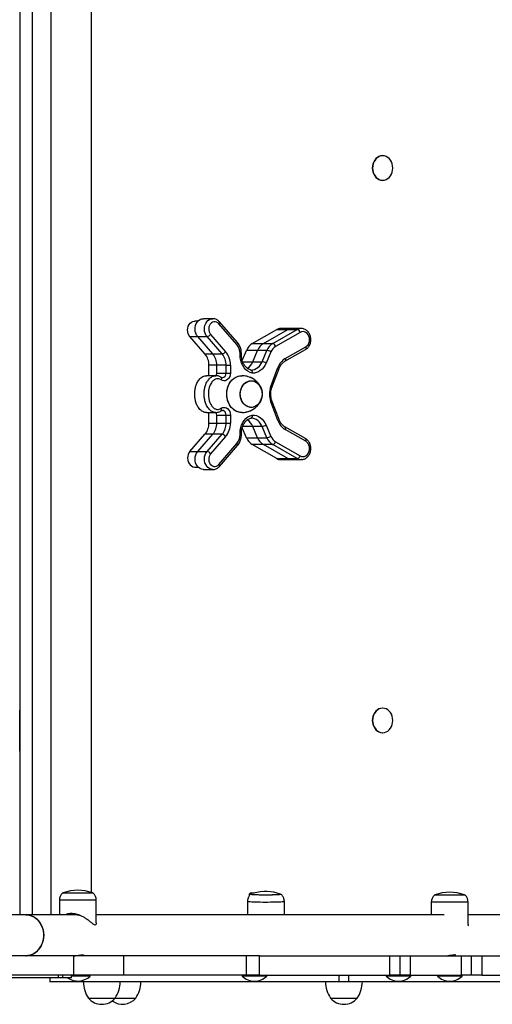
# Model space of a CAD drawing. Units: millimetres. Extents: x 62.13 to 69.47, y 82.25 to 89.51.
# Drawn here: x 66.14 to 66.6, y 83.95 to 84.91 of the extents above; entities that cross this region are included whole.
import ezdxf

# ---------------------------------------------------------------- set-up
doc = ezdxf.new("R2010")
doc.units = ezdxf.units.MM

msp = doc.modelspace()

# ---------------------------------------------------------------- linework, layer by layer
at = {"color": 7, "linetype": 'Continuous', "lineweight": 25}
for p, q in [((66.13879, 84.03912), (66.13879, 84.95912)), ((66.15082, 84.03912), (66.15082, 84.95912)), ((66.16871, 84.95912), (66.16871, 84.03912)), ((66.20871, 84.06087), (66.20871, 84.93862)), ((66.13848, 84.79912), (66.13848, 84.75912)), ((66.13848, 84.79912), (66.13879, 84.79912)), ((66.49287, 84.78112), (66.49255, 84.78112)), ((66.13879, 84.75912), (66.13848, 84.75912)), ((66.49255, 84.75712), (66.49287, 84.75712)), ((66.31259, 84.61948), (66.30956, 84.61948)), ((66.3271, 84.62185), (66.31794, 84.62185)), ((66.3505, 84.59659), (66.33284, 84.6169)), ((66.35104, 84.59856), (66.33339, 84.61887)), ((66.31936, 84.58737), (66.30463, 84.60431)), ((66.31223, 84.60431), (66.32139, 84.60431)), ((66.32696, 84.58737), (66.31223, 84.60431)), ((66.33612, 84.58737), (66.32139, 84.60431)), ((66.3248, 84.60649), (66.33953, 84.58956)), ((66.36546, 84.59751), (66.38945, 84.6112)), ((66.37634, 84.59751), (66.40033, 84.6112)), ((66.38551, 84.59751), (66.4095, 84.6112)), ((66.41226, 84.60849), (66.38827, 84.59479)), ((66.38945, 84.6112), (66.40033, 84.6112)), ((66.4041, 84.61223), (66.39322, 84.61223)), ((66.40033, 84.6112), (66.4095, 84.6112)), ((66.41327, 84.61223), (66.4041, 84.61223)), ((66.36546, 84.59751), (66.37634, 84.59751)), ((66.37634, 84.59751), (66.38551, 84.59751)), ((66.39767, 84.58284), (66.41771, 84.59428)), ((66.32696, 84.58737), (66.33612, 84.58737)), ((66.35359, 84.58629), (66.35359, 84.58786)), ((66.35487, 84.58629), (66.35487, 84.58786)), ((66.35563, 84.58109), (66.35975, 84.59082)), ((66.37064, 84.59082), (66.35975, 84.59082)), ((66.36593, 84.57973), (66.37064, 84.59082)), ((66.3798, 84.59082), (66.37064, 84.59082)), ((66.37509, 84.57973), (66.3798, 84.59082)), ((66.3837, 84.58944), (66.379, 84.57835)), ((66.39744, 84.58024), (66.41748, 84.59167)), ((66.32322, 84.56613), (66.32322, 84.57646)), ((66.33998, 84.57646), (66.33082, 84.57646)), ((66.33082, 84.56858), (66.33082, 84.57646)), ((66.33998, 84.57646), (66.34416, 84.57646)), ((66.33998, 84.56858), (66.33998, 84.57646)), ((66.34416, 84.57646), (66.34416, 84.56858)), ((66.36593, 84.57973), (66.37509, 84.57973)), ((66.32994, 84.56613), (66.32078, 84.56613)), ((66.33082, 84.56858), (66.33998, 84.56858)), ((66.33998, 84.56858), (66.34416, 84.56858)), ((66.38358, 84.55567), (66.39053, 84.57407)), ((66.38466, 84.55461), (66.39162, 84.57301)), ((66.39053, 84.52219), (66.38358, 84.5406)), ((66.39162, 84.52325), (66.38466, 84.54166)), ((66.32078, 84.53013), (66.32994, 84.53013)), ((66.32322, 84.51981), (66.32322, 84.53013)), ((66.33082, 84.52768), (66.33998, 84.52768)), ((66.33082, 84.51981), (66.33082, 84.52768)), ((66.33998, 84.52768), (66.34416, 84.52768)), ((66.33998, 84.51981), (66.33998, 84.52768)), ((66.34416, 84.52768), (66.34416, 84.51981)), ((66.33082, 84.51981), (66.33998, 84.51981)), ((66.33998, 84.51981), (66.34416, 84.51981)), ((66.379, 84.51791), (66.3837, 84.50683)), ((66.30463, 84.49196), (66.31936, 84.50889)), ((66.31223, 84.49196), (66.32696, 84.50889)), ((66.32139, 84.49196), (66.33612, 84.50889)), ((66.33612, 84.50889), (66.32696, 84.50889)), ((66.35359, 84.50841), (66.35359, 84.50998)), ((66.35487, 84.50841), (66.35487, 84.50998)), ((66.35975, 84.50545), (66.35561, 84.5152)), ((66.37064, 84.50545), (66.36593, 84.51653)), ((66.37509, 84.51653), (66.36593, 84.51653)), ((66.3798, 84.50545), (66.37509, 84.51653)), ((66.41748, 84.50459), (66.39744, 84.51603)), ((66.41771, 84.50199), (66.39767, 84.51342)), ((66.33953, 84.50671), (66.3248, 84.48977)), ((66.33284, 84.47937), (66.3505, 84.49967)), ((66.33339, 84.4774), (66.35104, 84.49771)), ((66.35975, 84.50545), (66.37064, 84.50545)), ((66.37634, 84.49876), (66.36546, 84.49876)), ((66.38945, 84.48506), (66.36546, 84.49876)), ((66.37064, 84.50545), (66.3798, 84.50545)), ((66.40033, 84.48506), (66.37634, 84.49876)), ((66.38551, 84.49876), (66.37634, 84.49876)), ((66.4095, 84.48506), (66.38551, 84.49876)), ((66.38827, 84.50147), (66.41226, 84.48778)), ((66.31223, 84.49196), (66.32139, 84.49196)), ((66.38945, 84.48506), (66.40033, 84.48506)), ((66.39322, 84.48404), (66.4041, 84.48404)), ((66.40033, 84.48506), (66.4095, 84.48506)), ((66.4041, 84.48404), (66.41327, 84.48404)), ((66.41352, 84.48404), (66.41327, 84.48404)), ((66.30956, 84.47679), (66.31259, 84.47679)), ((66.31794, 84.47442), (66.3271, 84.47442)), ((66.13848, 84.19912), (66.13848, 84.23912)), ((66.13879, 84.23912), (66.13848, 84.23912)), ((66.49287, 84.24112), (66.49255, 84.24112)), ((66.49255, 84.21712), (66.49287, 84.21712)), ((66.13879, 84.19912), (66.13848, 84.19912)), ((66.18988, 84.06033), (66.18024, 84.06033)), ((66.21024, 84.06033), (66.18988, 84.06033)), ((66.36342, 84.06012), (66.36259, 84.05929)), ((66.36259, 84.05929), (66.36259, 84.05762)), ((66.3649, 84.05929), (66.36259, 84.05929)), ((66.36752, 84.06012), (66.36342, 84.06012)), ((66.39312, 84.05937), (66.39305, 84.0594)), ((66.55223, 84.05838), (66.5433, 84.05838)), ((66.5733, 84.05838), (66.55223, 84.05838)), ((66.17724, 84.05333), (66.17724, 84.03912)), ((66.21324, 84.03118), (66.21324, 84.05333)), ((66.36082, 84.05209), (66.36082, 84.03912)), ((66.39682, 84.03912), (66.39682, 84.05209)), ((66.5403, 84.05138), (66.5403, 84.03912)), ((66.5403, 84.05138), (66.5403, 84.03912)), ((66.5763, 84.02978), (66.5763, 84.05138)), ((66.5763, 84.02978), (66.5763, 84.05138)), ((66.1445, 84.03912), (66.07052, 84.03912)), ((66.1921, 84.03912), (66.1445, 84.03912)), ((66.19024, 84.03977), (66.19024, 84.03912)), ((66.55282, 84.03912), (66.21324, 84.03912)), ((66.6329, 84.03912), (66.5763, 84.03912)), ((66.19093, 83.99912), (66.02673, 83.99912)), ((66.19093, 83.99912), (66.19093, 83.98012)), ((66.24014, 83.99912), (66.19093, 83.99912)), ((66.20024, 83.99912), (66.20024, 84.00006)), ((66.24014, 83.98012), (66.24014, 83.99912)), ((66.35978, 83.99912), (66.24014, 83.99912)), ((66.35978, 83.98012), (66.35978, 83.99912)), ((66.37271, 83.99912), (66.35978, 83.99912)), ((66.37271, 83.98012), (66.37271, 83.99912)), ((66.37271, 83.99912), (66.48591, 83.99912)), ((66.48591, 83.99912), (66.49966, 83.99912)), ((66.49966, 83.98012), (66.49966, 83.99912)), ((66.49966, 83.99912), (66.50966, 83.99912)), ((66.50966, 83.99912), (66.50966, 83.98012)), ((66.50966, 83.99912), (66.51966, 83.99912)), ((66.51966, 83.99912), (66.51966, 83.98012)), ((66.51966, 83.99912), (66.56966, 83.99912)), ((66.5633, 83.99912), (66.5633, 83.99988)), ((66.5633, 83.99956), (66.56364, 83.99968)), ((66.56966, 83.98012), (66.56966, 83.99912)), ((66.56966, 83.99912), (66.57966, 83.99912)), ((66.57966, 83.98012), (66.57966, 83.99912)), ((66.57966, 83.99912), (66.58966, 83.99912)), ((66.58966, 83.99912), (66.58966, 83.98012)), ((66.58966, 83.99912), (66.91, 83.99912)), ((66.19093, 83.98012), (66.02673, 83.98012)), ((66.18893, 83.97762), (66.18893, 83.98012)), ((66.20724, 83.97972), (66.18893, 83.97972)), ((66.20724, 83.97916), (66.18893, 83.97916)), ((66.24014, 83.98012), (66.19093, 83.98012)), ((66.20724, 83.97972), (66.20684, 83.98012)), ((66.20724, 83.97916), (66.20724, 83.97972)), ((66.35978, 83.98012), (66.24014, 83.98012)), ((66.35599, 83.98012), (66.35559, 83.97972)), ((66.35559, 83.97972), (66.35559, 83.97916)), ((66.37959, 83.97972), (66.35559, 83.97972)), ((66.37959, 83.97916), (66.35559, 83.97916)), ((66.37271, 83.98012), (66.35978, 83.98012)), ((66.37271, 83.98012), (66.49966, 83.98012)), ((66.37959, 83.97972), (66.37919, 83.98012)), ((66.37959, 83.97916), (66.37959, 83.97972)), ((66.49659, 83.98012), (66.49619, 83.97972)), ((66.49619, 83.97972), (66.49619, 83.97916)), ((66.52019, 83.97972), (66.49619, 83.97972)), ((66.52019, 83.97916), (66.49619, 83.97916)), ((66.50966, 83.98012), (66.49966, 83.98012)), ((66.51966, 83.98012), (66.50966, 83.98012)), ((66.51966, 83.98012), (66.56966, 83.98012)), ((66.52019, 83.97972), (66.51979, 83.98012)), ((66.52019, 83.97916), (66.52019, 83.97972)), ((66.5467, 83.98012), (66.5463, 83.97972)), ((66.5463, 83.97972), (66.5463, 83.97916)), ((66.5703, 83.97972), (66.5463, 83.97972)), ((66.5703, 83.97916), (66.5463, 83.97916)), ((66.57966, 83.98012), (66.56966, 83.98012)), ((66.5703, 83.97972), (66.5699, 83.98012)), ((66.5703, 83.97916), (66.5703, 83.97972)), ((66.58966, 83.98012), (66.57966, 83.98012)), ((66.58966, 83.98012), (66.91, 83.98012)), ((66.17619, 83.97762), (66.10701, 83.97762)), ((66.16787, 83.97762), (66.16787, 83.97362)), ((66.45049, 83.97362), (66.16787, 83.97362)), ((66.18037, 83.97762), (66.17619, 83.97762)), ((66.18891, 83.97762), (66.18037, 83.97762)), ((66.18893, 83.97762), (66.18891, 83.97762)), ((66.45954, 83.97362), (66.45049, 83.97362)), ((66.66587, 83.97362), (66.45954, 83.97362)), ((66.20557, 83.95762), (66.22129, 83.95762)), ((66.20557, 83.95762), (66.21515, 83.95762)), ((66.20557, 83.95762), (66.21359, 83.95762)), ((66.20557, 83.95762), (66.21966, 83.95762)), ((66.21359, 83.95762), (66.23157, 83.95762)), ((66.21515, 83.95762), (66.23157, 83.95762)), ((66.21966, 83.95762), (66.23157, 83.95762)), ((66.22129, 83.95762), (66.23157, 83.95762)), ((66.23157, 83.95762), (66.2415, 83.95762)), ((66.23157, 83.95762), (66.23536, 83.95762)), ((66.23157, 83.95762), (66.2338, 83.95762)), ((66.23157, 83.95762), (66.23987, 83.95762)), ((66.2338, 83.95762), (66.25178, 83.95762)), ((66.23536, 83.95762), (66.25178, 83.95762)), ((66.23987, 83.95762), (66.25178, 83.95762)), ((66.2415, 83.95762), (66.25178, 83.95762)), ((66.44201, 83.95762), (66.45773, 83.95762)), ((66.44201, 83.95762), (66.45159, 83.95762)), ((66.44201, 83.95762), (66.45003, 83.95762)), ((66.44201, 83.95762), (66.45611, 83.95762)), ((66.45003, 83.95762), (66.46801, 83.95762)), ((66.45159, 83.95762), (66.46801, 83.95762)), ((66.45611, 83.95762), (66.46801, 83.95762)), ((66.45773, 83.95762), (66.46801, 83.95762))]:
    msp.add_line(p, q, dxfattribs=at)
at = {"color": 8, "linetype": 'Continuous', "lineweight": 25}
for p, q in [((66.30463, 84.60431), (66.31223, 84.60431)), ((66.31936, 84.58737), (66.32696, 84.58737)), ((66.35487, 84.58786), (66.35359, 84.58786)), ((66.35487, 84.58629), (66.35359, 84.58629)), ((66.33082, 84.57646), (66.32322, 84.57646)), ((66.35607, 84.57973), (66.36593, 84.57973)), ((66.32322, 84.51981), (66.33082, 84.51981)), ((66.32696, 84.50889), (66.31936, 84.50889)), ((66.35359, 84.50998), (66.35487, 84.50998)), ((66.35487, 84.50841), (66.35359, 84.50841)), ((66.36593, 84.51653), (66.35609, 84.51653)), ((66.30463, 84.49196), (66.31223, 84.49196)), ((66.1809, 84.06057), (66.19011, 84.06057)), ((66.19011, 84.06057), (66.20958, 84.06057)), ((66.54396, 84.05863), (66.5525, 84.05863)), ((66.5525, 84.05863), (66.57264, 84.05863)), ((66.1888, 84.05333), (66.17724, 84.05333)), ((66.21324, 84.05333), (66.1888, 84.05333)), ((66.55101, 84.05138), (66.5403, 84.05138)), ((66.5763, 84.05138), (66.55101, 84.05138)), ((66.17619, 83.97762), (66.17619, 83.98012)), ((66.18037, 83.98012), (66.18037, 83.97762)), ((66.18891, 83.97762), (66.18891, 83.98012)), ((66.45049, 83.97362), (66.45049, 83.98012)), ((66.45954, 83.98012), (66.45954, 83.97362))]:
    msp.add_line(p, q, dxfattribs=at)
at = {"color": 7, "linetype": 'Continuous', "lineweight": 25, "flags": 128}
for points in [[(66.49255, 84.78112), (66.49084, 84.78093), (66.48918, 84.78039), (66.48763, 84.77951), (66.48623, 84.77831), (66.48501, 84.77683), (66.48403, 84.77512), (66.48331, 84.77322), (66.48286, 84.7712), (66.48271, 84.76912), (66.48286, 84.76703), (66.48331, 84.76501), (66.48403, 84.76312), (66.48501, 84.7614), (66.48623, 84.75992), (66.48763, 84.75872), (66.48918, 84.75784), (66.49084, 84.7573), (66.49255, 84.75712)], [(66.49287, 84.75712), (66.49458, 84.7573), (66.49624, 84.75784), (66.49779, 84.75872), (66.49919, 84.75992), (66.50041, 84.7614), (66.50139, 84.76312), (66.50212, 84.76501), (66.50256, 84.76703), (66.50271, 84.76912), (66.50256, 84.7712), (66.50212, 84.77322), (66.50139, 84.77512), (66.50041, 84.77683), (66.49919, 84.77831), (66.49779, 84.77951), (66.49624, 84.78039), (66.49458, 84.78093), (66.49287, 84.78112), (66.49116, 84.78093), (66.48951, 84.78039), (66.48795, 84.77951), (66.48655, 84.77831), (66.48534, 84.77683), (66.48435, 84.77512), (66.48363, 84.77322), (66.48318, 84.7712), (66.48303, 84.76912), (66.48318, 84.76703), (66.48363, 84.76501), (66.48435, 84.76312), (66.48534, 84.7614), (66.48655, 84.75992), (66.48795, 84.75872), (66.48951, 84.75784), (66.49116, 84.7573), (66.49287, 84.75712)], [(66.30463, 84.60431), (66.30365, 84.6057), (66.30293, 84.60731), (66.30249, 84.60907), (66.30237, 84.61089), (66.30256, 84.61271), (66.30306, 84.61444), (66.30384, 84.61601), (66.30487, 84.61735), (66.3061, 84.61839), (66.30749, 84.6191), (66.30897, 84.61945), (66.30956, 84.61948)], [(66.31223, 84.60431), (66.31116, 84.60581), (66.31035, 84.60754), (66.30983, 84.60942), (66.30962, 84.6114), (66.30973, 84.61338), (66.31016, 84.6153), (66.31089, 84.61708), (66.31188, 84.61866), (66.31311, 84.61997), (66.31453, 84.62096), (66.31608, 84.62159), (66.31769, 84.62184), (66.31794, 84.62185)], [(66.33284, 84.6169), (66.33179, 84.61786), (66.33059, 84.61851), (66.3293, 84.61882), (66.32799, 84.61878), (66.32672, 84.61837), (66.32556, 84.61764), (66.32456, 84.6166), (66.32377, 84.61532), (66.32323, 84.61386), (66.32298, 84.61229), (66.32302, 84.61069), (66.32335, 84.60914), (66.32395, 84.60772), (66.3248, 84.60649)], [(66.41771, 84.59428), (66.41894, 84.5952), (66.41997, 84.59642), (66.42075, 84.5979), (66.42124, 84.59955), (66.42141, 84.6013), (66.42127, 84.60304), (66.42081, 84.60471), (66.42005, 84.6062), (66.41905, 84.60746), (66.41784, 84.60841), (66.41648, 84.60901), (66.41506, 84.60923), (66.41362, 84.60905), (66.41226, 84.60849)], [(66.36547, 84.56863), (66.3633, 84.56937), (66.36125, 84.5705), (66.35936, 84.572), (66.35769, 84.57384), (66.35626, 84.57596), (66.35511, 84.57833), (66.35427, 84.58087), (66.35376, 84.58355), (66.35359, 84.58629)], [(66.379, 84.57835), (66.37792, 84.5762), (66.37661, 84.57425), (66.37509, 84.57255), (66.37338, 84.57112), (66.37153, 84.56999), (66.36957, 84.56919), (66.36754, 84.56874), (66.36547, 84.56863)], [(66.34416, 84.56858), (66.344, 84.56687), (66.34351, 84.56524), (66.34274, 84.56379), (66.34172, 84.5626), (66.34049, 84.56172), (66.33914, 84.56121), (66.33773, 84.56109), (66.33633, 84.56137), (66.33502, 84.56203)], [(66.35573, 84.53014), (66.35428, 84.53018), (66.35224, 84.53053), (66.35027, 84.53122), (66.34838, 84.53224), (66.34664, 84.53357), (66.34506, 84.53518), (66.34368, 84.53705), (66.34253, 84.53913), (66.34163, 84.54139), (66.34099, 84.54378), (66.34064, 84.54625), (66.34057, 84.54876), (66.34078, 84.55126), (66.34128, 84.5537), (66.34205, 84.55602), (66.34308, 84.5582), (66.34435, 84.56018), (66.34583, 84.56192), (66.34749, 84.5634), (66.34931, 84.56458), (66.35125, 84.56544), (66.35326, 84.56596), (66.35531, 84.56613), (66.35531, 84.56613)], [(66.35573, 84.53014), (66.35377, 84.53023), (66.35174, 84.53067), (66.34978, 84.53144), (66.34793, 84.53254), (66.34623, 84.53395), (66.3447, 84.53563), (66.34337, 84.53755), (66.34228, 84.53968), (66.34145, 84.54198), (66.34088, 84.54439), (66.34059, 84.54688), (66.34059, 84.54939), (66.34088, 84.55188), (66.34145, 84.55429), (66.34228, 84.55658), (66.34337, 84.55871), (66.3447, 84.56064), (66.34623, 84.56232), (66.34793, 84.56372), (66.34978, 84.56482), (66.35174, 84.5656), (66.35377, 84.56603), (66.35572, 84.56613)], [(66.37513, 84.54813), (66.37499, 84.54599), (66.37455, 84.54391), (66.37385, 84.54195), (66.37289, 84.54015), (66.37169, 84.53857), (66.3703, 84.53725), (66.36876, 84.53623), (66.36709, 84.53553), (66.36536, 84.53518), (66.3636, 84.53518), (66.36186, 84.53553), (66.36019, 84.53623), (66.35865, 84.53725), (66.35726, 84.53857), (66.35607, 84.54015), (66.3551, 84.54195), (66.3544, 84.54391), (66.35396, 84.54599), (66.35382, 84.54813), (66.35396, 84.55027), (66.3544, 84.55235), (66.3551, 84.55432), (66.35607, 84.55612), (66.35726, 84.5577), (66.35865, 84.55902), (66.36019, 84.56004), (66.36186, 84.56074), (66.3636, 84.56109), (66.36536, 84.56109), (66.36709, 84.56074), (66.36876, 84.56004), (66.3703, 84.55902), (66.37169, 84.5577), (66.37289, 84.55612), (66.37385, 84.55432), (66.37455, 84.55235), (66.37499, 84.55027), (66.37513, 84.54813)], [(66.36582, 84.56103), (66.36754, 84.56058), (66.36918, 84.5598), (66.37069, 84.55869), (66.37203, 84.5573), (66.37316, 84.55566), (66.37406, 84.55381), (66.3747, 84.55181), (66.37505, 84.54971), (66.37512, 84.54756), (66.3749, 84.54543), (66.37439, 84.54338), (66.37362, 84.54145), (66.37259, 84.53971), (66.37134, 84.53819), (66.36991, 84.53695), (66.36832, 84.53601), (66.36664, 84.5354), (66.36489, 84.53514), (66.36313, 84.53524), (66.36141, 84.53568), (66.35977, 84.53647), (66.35826, 84.53757), (66.35692, 84.53896), (66.35579, 84.54061), (66.35489, 84.54245), (66.35425, 84.54446), (66.3539, 84.54656), (66.35383, 84.5487), (66.35405, 84.55083), (66.35456, 84.55289), (66.35533, 84.55482), (66.35636, 84.55656), (66.35761, 84.55808), (66.35904, 84.55932), (66.36063, 84.56026), (66.36232, 84.56086), (66.36406, 84.56112), (66.36582, 84.56103)], [(66.36448, 84.53513), (66.36272, 84.53531), (66.36102, 84.53584), (66.3594, 84.5367), (66.35793, 84.53787), (66.35663, 84.53933), (66.35555, 84.54102), (66.35472, 84.54291), (66.35414, 84.54494), (66.35385, 84.54706), (66.35385, 84.54921), (66.35414, 84.55132), (66.35472, 84.55335), (66.35555, 84.55524), (66.35663, 84.55694), (66.35793, 84.55839), (66.3594, 84.55957), (66.36102, 84.56043), (66.36272, 84.56096), (66.36448, 84.56113), (66.36623, 84.56096), (66.36794, 84.56043), (66.36955, 84.55957), (66.37102, 84.55839), (66.37232, 84.55694), (66.3734, 84.55524), (66.37423, 84.55335), (66.37481, 84.55132), (66.3751, 84.54921), (66.3751, 84.54706), (66.37481, 84.54494), (66.37423, 84.54291), (66.3734, 84.54102), (66.37232, 84.53933), (66.37102, 84.53787), (66.36955, 84.5367), (66.36794, 84.53584), (66.36623, 84.53531), (66.36448, 84.53513)], [(66.36448, 84.56113), (66.36623, 84.56096), (66.36794, 84.56043), (66.36955, 84.55957), (66.37102, 84.55839), (66.37232, 84.55694), (66.3734, 84.55524), (66.37423, 84.55335), (66.37481, 84.55132), (66.3751, 84.54921), (66.3751, 84.54706), (66.37481, 84.54494), (66.37423, 84.54291), (66.3734, 84.54102), (66.37232, 84.53933), (66.37102, 84.53787), (66.36955, 84.5367), (66.36794, 84.53584), (66.36623, 84.53531), (66.36448, 84.53513), (66.36272, 84.53531), (66.36102, 84.53584), (66.3594, 84.5367), (66.35793, 84.53787), (66.35663, 84.53933), (66.35555, 84.54102), (66.35472, 84.54291), (66.35414, 84.54494), (66.35385, 84.54706), (66.35385, 84.54921), (66.35414, 84.55132), (66.35472, 84.55335), (66.35555, 84.55524), (66.35663, 84.55694), (66.35793, 84.55839), (66.3594, 84.55957), (66.36102, 84.56043), (66.36272, 84.56096), (66.36448, 84.56113)], [(66.33502, 84.53424), (66.33633, 84.5349), (66.33773, 84.53517), (66.33914, 84.53505), (66.34049, 84.53454), (66.34172, 84.53367), (66.34274, 84.53247), (66.34351, 84.53102), (66.344, 84.5294), (66.34416, 84.52768)], [(66.35359, 84.50998), (66.35376, 84.51272), (66.35427, 84.51539), (66.35511, 84.51794), (66.35626, 84.5203), (66.35769, 84.52243), (66.35936, 84.52426), (66.36125, 84.52576), (66.3633, 84.52689), (66.36547, 84.52763)], [(66.36547, 84.52763), (66.36754, 84.52753), (66.36957, 84.52707), (66.37153, 84.52627), (66.37338, 84.52515), (66.37509, 84.52372), (66.37661, 84.52201), (66.37792, 84.52007), (66.379, 84.51791)], [(66.41226, 84.48778), (66.41362, 84.48722), (66.41506, 84.48704), (66.41648, 84.48726), (66.41784, 84.48785), (66.41905, 84.48881), (66.42005, 84.49006), (66.42081, 84.49156), (66.42127, 84.49322), (66.42141, 84.49497), (66.42124, 84.49671), (66.42075, 84.49836), (66.41997, 84.49984), (66.41894, 84.50107), (66.41771, 84.50199)], [(66.30463, 84.49196), (66.30365, 84.49056), (66.30293, 84.48896), (66.30249, 84.4872), (66.30237, 84.48537), (66.30256, 84.48355), (66.30306, 84.48182), (66.30384, 84.48025), (66.30487, 84.47892), (66.3061, 84.47787), (66.30749, 84.47716), (66.30897, 84.47682), (66.30956, 84.47679)], [(66.31794, 84.47442), (66.31769, 84.47442), (66.31608, 84.47468), (66.31453, 84.47531), (66.31311, 84.4763), (66.31188, 84.47761), (66.31089, 84.47918), (66.31016, 84.48096), (66.30973, 84.48288), (66.30962, 84.48487), (66.30983, 84.48684), (66.31035, 84.48873), (66.31116, 84.49045), (66.31223, 84.49196)], [(66.3248, 84.48977), (66.32395, 84.48855), (66.32335, 84.48713), (66.32302, 84.48558), (66.32298, 84.48398), (66.32323, 84.48241), (66.32377, 84.48095), (66.32456, 84.47966), (66.32556, 84.47863), (66.32672, 84.47789), (66.32799, 84.47749), (66.3293, 84.47744), (66.33059, 84.47775), (66.33179, 84.47841), (66.33284, 84.47937)], [(66.49255, 84.24112), (66.49084, 84.24094), (66.48918, 84.24039), (66.48763, 84.23951), (66.48623, 84.23831), (66.48501, 84.23683), (66.48403, 84.23512), (66.48331, 84.23322), (66.48286, 84.2312), (66.48271, 84.22912), (66.48286, 84.22703), (66.48331, 84.22501), (66.48403, 84.22312), (66.48501, 84.2214), (66.48623, 84.21992), (66.48763, 84.21873), (66.48918, 84.21784), (66.49084, 84.2173), (66.49255, 84.21712), (66.49255, 84.21712)], [(66.49287, 84.21712), (66.49458, 84.2173), (66.49624, 84.21784), (66.49779, 84.21873), (66.49919, 84.21992), (66.50041, 84.2214), (66.50139, 84.22312), (66.50212, 84.22501), (66.50256, 84.22703), (66.50271, 84.22912), (66.50256, 84.2312), (66.50212, 84.23322), (66.50139, 84.23512), (66.50041, 84.23683), (66.49919, 84.23831), (66.49779, 84.23951), (66.49624, 84.24039), (66.49458, 84.24094), (66.49287, 84.24112), (66.49116, 84.24094), (66.48951, 84.24039), (66.48795, 84.23951), (66.48655, 84.23831), (66.48534, 84.23683), (66.48435, 84.23512), (66.48363, 84.23322), (66.48318, 84.2312), (66.48303, 84.22912), (66.48318, 84.22703), (66.48363, 84.22501), (66.48435, 84.22312), (66.48534, 84.2214), (66.48655, 84.21992), (66.48795, 84.21873), (66.48951, 84.21784), (66.49116, 84.2173), (66.49287, 84.21712)], [(66.39314, 84.05928), (66.39342, 84.05923), (66.39377, 84.05913), (66.39377, 84.05903), (66.39342, 84.05893), (66.39273, 84.05883), (66.39171, 84.05874), (66.39039, 84.05865), (66.3888, 84.05858), (66.38697, 84.05852), (66.38495, 84.05847), (66.38279, 84.05843), (66.38054, 84.05842), (66.37824, 84.05841), (66.37596, 84.05842), (66.37375, 84.05845), (66.37165, 84.05849), (66.36972, 84.05855), (66.36801, 84.05862), (66.36655, 84.05869), (66.36538, 84.05878), (66.36452, 84.05888), (66.36399, 84.05898), (66.3639, 84.05901)], [(66.1445, 84.03912), (66.14624, 84.03902), (66.14853, 84.03857), (66.15075, 84.03778), (66.15286, 84.03666), (66.15482, 84.03522), (66.15659, 84.03349), (66.15815, 84.03151), (66.15947, 84.02931), (66.16052, 84.02693), (66.16128, 84.0244), (66.16174, 84.02178), (66.1619, 84.01912)], [(66.1445, 83.99912), (66.14508, 83.99913), (66.14739, 83.9994), (66.14965, 84.00002), (66.15182, 84.00098), (66.15386, 84.00226), (66.15573, 84.00384), (66.1574, 84.0057), (66.15884, 84.0078), (66.16003, 84.0101), (66.16094, 84.01256), (66.16155, 84.01513), (66.16186, 84.01778), (66.16186, 84.02045), (66.16155, 84.0231), (66.16094, 84.02568), (66.16003, 84.02814), (66.15884, 84.03044), (66.1574, 84.03253), (66.15573, 84.03439), (66.15386, 84.03598), (66.15182, 84.03726), (66.14965, 84.03822), (66.14739, 84.03884), (66.14508, 84.03911), (66.1445, 84.03912)], [(66.1619, 84.01912), (66.16174, 84.01645), (66.16128, 84.01383), (66.16052, 84.01131), (66.15947, 84.00893), (66.15815, 84.00672), (66.15659, 84.00474), (66.15482, 84.00302), (66.15286, 84.00158), (66.15075, 84.00045), (66.14853, 83.99966), (66.14624, 83.99922), (66.1445, 83.99912)]]:
    msp.add_lwpolyline(points, dxfattribs=at)
at = {"color": 8, "linetype": 'Continuous', "lineweight": 25, "flags": 128}
for points in [[(66.32139, 84.60431), (66.32032, 84.60581), (66.31951, 84.60754), (66.31899, 84.60942), (66.31878, 84.6114), (66.3189, 84.61338), (66.31932, 84.6153), (66.32005, 84.61708), (66.32105, 84.61866), (66.32228, 84.61997), (66.32369, 84.62096), (66.32524, 84.62159), (66.32686, 84.62184), (66.32714, 84.62185)], [(66.33339, 84.61887), (66.33348, 84.61871), (66.33353, 84.61844), (66.33349, 84.61811), (66.33336, 84.61773), (66.33314, 84.61732), (66.33284, 84.6169)], [(66.35104, 84.59856), (66.35114, 84.59841), (66.35119, 84.59814), (66.35114, 84.5978), (66.35101, 84.59743), (66.35079, 84.59702), (66.3505, 84.59659)], [(66.41771, 84.59428), (66.41788, 84.59375), (66.41798, 84.59324), (66.418, 84.59277), (66.41794, 84.59236), (66.41781, 84.59202), (66.41761, 84.59177), (66.41748, 84.59167)], [(66.39767, 84.58284), (66.39785, 84.58231), (66.39794, 84.5818), (66.39796, 84.58133), (66.39791, 84.58092), (66.39778, 84.58058), (66.39758, 84.58033), (66.39745, 84.58024)], [(66.39053, 84.57407), (66.39093, 84.57383), (66.39125, 84.57359), (66.39148, 84.57337), (66.3916, 84.57318), (66.39162, 84.57303), (66.39162, 84.57301)], [(66.33496, 84.56453), (66.33506, 84.56445), (66.33525, 84.56421), (66.33536, 84.56388), (66.3354, 84.56349), (66.33535, 84.56303), (66.33522, 84.56254), (66.33502, 84.56203)], [(66.38358, 84.55567), (66.38398, 84.55542), (66.3843, 84.55518), (66.38453, 84.55497), (66.38465, 84.55478), (66.38467, 84.55462), (66.38466, 84.55461)], [(66.38358, 84.5406), (66.38398, 84.54085), (66.3843, 84.54108), (66.38453, 84.5413), (66.38465, 84.54149), (66.38467, 84.54164), (66.38466, 84.54166)], [(66.33498, 84.53175), (66.33506, 84.53181), (66.33525, 84.53206), (66.33536, 84.53238), (66.3354, 84.53278), (66.33535, 84.53323), (66.33522, 84.53372), (66.33502, 84.53424)], [(66.33998, 84.52768), (66.33986, 84.52884), (66.33949, 84.52992), (66.33892, 84.53085), (66.33816, 84.53156), (66.33728, 84.53202), (66.33634, 84.53218), (66.3363, 84.53218)], [(66.39053, 84.52219), (66.39093, 84.52244), (66.39125, 84.52267), (66.39148, 84.52289), (66.3916, 84.52308), (66.39162, 84.52324), (66.39162, 84.52325)], [(66.39767, 84.51342), (66.39785, 84.51395), (66.39794, 84.51446), (66.39796, 84.51493), (66.39791, 84.51535), (66.39778, 84.51568), (66.39758, 84.51593), (66.39745, 84.51603)], [(66.35104, 84.49771), (66.35114, 84.49786), (66.35119, 84.49813), (66.35114, 84.49846), (66.35101, 84.49884), (66.35079, 84.49925), (66.3505, 84.49967)], [(66.41771, 84.50199), (66.41788, 84.50252), (66.41798, 84.50303), (66.418, 84.5035), (66.41794, 84.50391), (66.41781, 84.50425), (66.41761, 84.5045), (66.41748, 84.50459)], [(66.32706, 84.47442), (66.32686, 84.47442), (66.32524, 84.47468), (66.32369, 84.47531), (66.32228, 84.4763), (66.32105, 84.47761), (66.32005, 84.47918), (66.31932, 84.48096), (66.3189, 84.48288), (66.31878, 84.48487), (66.31899, 84.48684), (66.31951, 84.48873), (66.32032, 84.49045), (66.32139, 84.49196)], [(66.33339, 84.4774), (66.33348, 84.47755), (66.33353, 84.47782), (66.33349, 84.47815), (66.33336, 84.47853), (66.33314, 84.47894), (66.33284, 84.47937)], [(66.36466, 84.05922), (66.36518, 84.05913), (66.36564, 84.05907)], [(66.39199, 84.05907), (66.39246, 84.05913), (66.39298, 84.05922), (66.39316, 84.05932), (66.39312, 84.05937)], [(66.39682, 84.05209), (66.39677, 84.05203), (66.39642, 84.05192), (66.39573, 84.05181), (66.39471, 84.05171), (66.39338, 84.05161), (66.39177, 84.05153), (66.3899, 84.05145), (66.38782, 84.05139), (66.38556, 84.05134), (66.38317, 84.05131), (66.3807, 84.05129), (66.37819, 84.05129), (66.37569, 84.0513), (66.37326, 84.05132), (66.37093, 84.05137), (66.36875, 84.05142), (66.36677, 84.05149), (66.36503, 84.05157), (66.36355, 84.05166), (66.36237, 84.05176), (66.36151, 84.05186), (66.36099, 84.05197), (66.36082, 84.05209), (66.36082, 84.05209)]]:
    msp.add_lwpolyline(points, dxfattribs=at)
at = {"color": 7, "linetype": 'Continuous', "lineweight": 25}
for centre, radius, start, end in [((66.32043, 84.60957), 0.00534, 280.42304, 324.89744), ((66.39325, 84.60468), 0.00754, 90.18314, 120.17541), ((66.40413, 84.60468), 0.00754, 90.18314, 120.17541), ((66.40852, 84.60745), 0.00388, 15.54139, 75.36373), ((66.34023, 84.58805), 0.01335, 359.19168, 39.77234), ((66.37256, 84.58567), 0.0138, 120.94988, 158.11084), ((66.38344, 84.58567), 0.0138, 120.94988, 158.11084), ((66.3926, 84.58567), 0.0138, 120.94988, 158.11084), ((66.39395, 84.58532), 0.01104, 120.94988, 158.11084), ((66.38453, 84.59375), 0.00388, 15.54139, 75.36373), ((66.30653, 84.57669), 0.01669, 359.19168, 39.77234), ((66.31413, 84.57669), 0.01669, 359.19168, 39.77234), ((66.33515, 84.59263), 0.00534, 280.42304, 324.89744), ((66.32329, 84.57669), 0.01669, 359.19168, 39.77234), ((66.32413, 84.57674), 0.02003, 359.19168, 39.77234), ((66.37888, 84.58202), 0.00885, 57.01188, 84.06258), ((66.35302, 84.58494), 0.01392, 303.21516, 338.01839), ((66.3531, 84.58487), 0.01382, 303.45819, 338.1605), ((66.36357, 84.58387), 0.01225, 272.17423, 340.27302), ((66.37418, 84.57093), 0.00885, 57.01188, 84.06258), ((66.40634, 84.56848), 0.01677, 121.11293, 160.53269), ((66.32565, 84.56854), 0.00517, 331.20228, 0.45744), ((66.40379, 84.54813), 0.02157, 159.56585, 200.43415), ((66.32565, 84.52772), 0.00517, 359.54821, 28.56434), ((66.30653, 84.51957), 0.01669, 320.22766, 0.80832), ((66.31413, 84.51957), 0.01669, 320.22766, 0.80832), ((66.32329, 84.51957), 0.01669, 320.22766, 0.80832), ((66.32413, 84.51952), 0.02003, 320.22766, 0.80832), ((66.35302, 84.51132), 0.01393, 21.98492, 56.68028), ((66.3531, 84.51139), 0.01382, 21.84182, 56.47753), ((66.36357, 84.5124), 0.01225, 19.72698, 87.82577), ((66.37418, 84.52534), 0.00885, 275.93742, 302.98812), ((66.40634, 84.52778), 0.01677, 199.46731, 238.88707), ((66.33515, 84.50364), 0.00534, 35.10256, 79.57696), ((66.34023, 84.50822), 0.01335, 320.22766, 0.80832), ((66.37256, 84.51059), 0.0138, 201.88916, 239.05012), ((66.38344, 84.51059), 0.0138, 201.88916, 239.05012), ((66.37888, 84.51425), 0.00885, 275.93742, 302.98812), ((66.3926, 84.51059), 0.0138, 201.88916, 239.05012), ((66.39395, 84.51094), 0.01104, 201.88916, 239.05012), ((66.38453, 84.50252), 0.00388, 284.63627, 344.45861), ((66.32043, 84.4867), 0.00534, 35.10256, 79.57696), ((66.39325, 84.49158), 0.00754, 239.82459, 269.81686), ((66.40413, 84.49158), 0.00754, 239.82459, 269.81686), ((66.40852, 84.48882), 0.00388, 284.63627, 344.45861), ((66.1869, 84.05333), 0.00967, 133.60282, 180), ((66.18124, 84.05963), 0.001, 109.82709, 135.87573), ((66.19524, 84.0208), 0.04228, 70.17291, 109.82709), ((66.20924, 84.05963), 0.001, 44.12427, 70.17291), ((66.20357, 84.05333), 0.00967, 0, 46.39718), ((66.37882, 84.26328), 0.20463, 266.30836, 273.68991), ((66.37882, 84.01959), 0.04228, 70.33092, 106.54381), ((66.54997, 84.05138), 0.00967, 133.60282, 180), ((66.5443, 84.05769), 0.001, 109.82709, 135.87573), ((66.5583, 84.01886), 0.04228, 70.17291, 109.82709), ((66.5723, 84.05769), 0.001, 44.12427, 70.17291), ((66.56664, 84.05138), 0.00967, 0, 46.39718), ((66.19524, 83.99162), 0.0173, 234.02607, 313.90873), ((66.36759, 83.99162), 0.0173, 226.09127, 270), ((66.36759, 83.99162), 0.0173, 270, 313.90873), ((66.50819, 83.99162), 0.0173, 226.09127, 270), ((66.50819, 83.99162), 0.0173, 270, 313.90873), ((66.5583, 83.99162), 0.0173, 226.09127, 270), ((66.5583, 83.99162), 0.0173, 270, 313.90873), ((66.23057, 83.97421), 0.03, 181.13057, 213.57748), ((66.20658, 83.97421), 0.03, 326.42252, 358.86943), ((66.22679, 83.97421), 0.03, 326.42252, 358.86943), ((66.46701, 83.97421), 0.03, 181.13057, 213.57748), ((66.44302, 83.97421), 0.03, 326.42252, 358.86943), ((66.21857, 83.9687), 0.01708, 220.44972, 319.55028), ((66.23878, 83.9687), 0.01708, 233.73894, 319.55028), ((66.45501, 83.9687), 0.01708, 220.44972, 319.55028)]:
    msp.add_arc(centre, radius, start, end, dxfattribs=at)
at = {"color": 8, "linetype": 'Continuous', "lineweight": 25}
for centre, radius, start, end in [((66.41329, 84.60468), 0.00755, 90.78191, 120.16975), ((66.33585, 84.56821), 0.00415, 275.59219, 5.09741), ((66.41329, 84.49158), 0.00754, 239.82459, 269.81686)]:
    msp.add_arc(centre, radius, start, end, dxfattribs=at)
at = {"color": 7, "linetype": 'Continuous', "lineweight": 25}
for points, knots in [([(66.33339, 84.61887), (66.33315, 84.61912), (66.33253, 84.61979), (66.33135, 84.62068), (66.32986, 84.6214), (66.32844, 84.6218), (66.32752, 84.62181), (66.32715, 84.62181)], [0, 0, 0, 0, 0.143283, 0.377929, 0.610548, 0.839369, 1, 1, 1, 1]), ([(66.41748, 84.59167), (66.41778, 84.59186), (66.41855, 84.59234), (66.41966, 84.59333), (66.42075, 84.59468), (66.42162, 84.59623), (66.42226, 84.59794), (66.42264, 84.59975), (66.42274, 84.60162), (66.42256, 84.60349), (66.42211, 84.60531), (66.42139, 84.60702), (66.42041, 84.60856), (66.41921, 84.60989), (66.41782, 84.61095), (66.4163, 84.61171), (66.41473, 84.61216), (66.41368, 84.6122), (66.41318, 84.61221)], [0, 0, 0, 0, 0.03963, 0.102125, 0.16511, 0.228833, 0.293159, 0.357926, 0.423008, 0.488334, 0.553864, 0.61954, 0.685237, 0.750727, 0.815697, 0.879847, 0.943027, 1, 1, 1, 1]), ([(66.35487, 84.58786), (66.35486, 84.58827), (66.35484, 84.58941), (66.35458, 84.59127), (66.35402, 84.59338), (66.3532, 84.59538), (66.3522, 84.59713), (66.3514, 84.59811), (66.35104, 84.59856)], [0, 0, 0, 0, 0.103747, 0.288974, 0.474564, 0.660325, 0.846079, 1, 1, 1, 1]), ([(66.36428, 84.5716), (66.36412, 84.57165), (66.3634, 84.57183), (66.36217, 84.57237), (66.36064, 84.57334), (66.35923, 84.57458), (66.35799, 84.57607), (66.35692, 84.57776), (66.35605, 84.57963), (66.35541, 84.58164), (66.35501, 84.58371), (66.35488, 84.58527), (66.35487, 84.58612), (66.35487, 84.58629)], [0, 0, 0, 0, 0.032725, 0.142178, 0.250398, 0.356996, 0.462331, 0.566822, 0.670801, 0.774487, 0.87801, 0.975925, 1, 1, 1, 1]), ([(66.39162, 84.57301), (66.39174, 84.57333), (66.39212, 84.57429), (66.39291, 84.57577), (66.39404, 84.57736), (66.39532, 84.57872), (66.39648, 84.57965), (66.39721, 84.58009), (66.39744, 84.58024)], [0, 0, 0, 0, 0.099956, 0.300026, 0.500206, 0.700916, 0.902741, 1, 1, 1, 1]), ([(66.32078, 84.5302), (66.3203, 84.5302), (66.31909, 84.5302), (66.31721, 84.53093), (66.31525, 84.53224), (66.31324, 84.53436), (66.31145, 84.53734), (66.31013, 84.54102), (66.30944, 84.54465), (66.30923, 84.54813), (66.30944, 84.55162), (66.31013, 84.55525), (66.31145, 84.55892), (66.31324, 84.56191), (66.31525, 84.56403), (66.31721, 84.56534), (66.31909, 84.56606), (66.3203, 84.56607), (66.32078, 84.56607)], [0, 0, 0, 0, 0.034835, 0.08727, 0.141169, 0.196209, 0.279028, 0.359176, 0.43347, 0.5, 0.56653, 0.640824, 0.720972, 0.803791, 0.858831, 0.91273, 0.965165, 1, 1, 1, 1]), ([(66.33495, 84.56451), (66.33474, 84.56466), (66.33409, 84.5651), (66.33286, 84.56565), (66.33138, 84.56607), (66.33038, 84.5661), (66.3299, 84.56611)], [0, 0, 0, 0, 0.149232, 0.446594, 0.733109, 1, 1, 1, 1]), ([(66.37462, 84.55198), (66.3745, 84.55245), (66.37419, 84.55368), (66.37335, 84.55551), (66.37219, 84.55746), (66.37079, 84.55925), (66.36915, 84.56089), (66.36728, 84.56237), (66.36515, 84.56367), (66.36277, 84.56476), (66.36019, 84.56556), (66.35772, 84.56603), (66.35611, 84.56609), (66.35541, 84.56611)], [0, 0, 0, 0, 0.05621, 0.146178, 0.232237, 0.321255, 0.412557, 0.505656, 0.600179, 0.706224, 0.81214, 0.917272, 1, 1, 1, 1]), ([(66.37461, 84.55201), (66.3745, 84.55245), (66.3742, 84.55365), (66.37339, 84.55545), (66.37224, 84.5574), (66.37084, 84.55919), (66.3692, 84.56084), (66.36734, 84.56232), (66.36522, 84.56364), (66.36284, 84.56474), (66.36026, 84.56554), (66.35787, 84.56601), (66.35635, 84.56607), (66.35572, 84.56609)], [0, 0, 0, 0, 0.053179, 0.144164, 0.231292, 0.321447, 0.413934, 0.508258, 0.604037, 0.711541, 0.81893, 0.925532, 1, 1, 1, 1]), ([(66.36427, 84.57155), (66.36438, 84.57153), (66.36467, 84.57147), (66.36506, 84.57101), (66.36539, 84.57026), (66.36551, 84.56943), (66.36549, 84.56887), (66.36547, 84.56864), (66.36547, 84.56863)], [0, 0, 0, 0, 0.133607, 0.368751, 0.604486, 0.841292, 0.99371, 1, 1, 1, 1]), ([(66.33502, 84.56203), (66.33432, 84.56242), (66.33291, 84.56319), (66.33058, 84.56318), (66.32822, 84.56218), (66.32635, 84.56038), (66.32495, 84.55822), (66.32391, 84.55594), (66.32312, 84.55327), (66.32266, 84.55023), (66.3226, 84.54713), (66.32293, 84.54395), (66.32371, 84.54079), (66.32484, 84.53821), (66.32608, 84.53632), (66.32749, 84.53473), (66.32949, 84.53337), (66.33198, 84.53296), (66.33385, 84.5335), (66.33477, 84.53408), (66.33502, 84.53424)], [0, 0, 0, 0, 0.056511, 0.113223, 0.167123, 0.238422, 0.286019, 0.333677, 0.39555, 0.457475, 0.520201, 0.582918, 0.651109, 0.71917, 0.758416, 0.797618, 0.860654, 0.924084, 0.978921, 1, 1, 1, 1]), ([(66.33626, 84.5641), (66.33604, 84.56411), (66.33563, 84.56414), (66.33519, 84.56439), (66.33499, 84.56451)], [0, 0, 0, 0, 0.539695, 1, 1, 1, 1]), ([(66.38466, 84.54166), (66.38455, 84.54199), (66.3842, 84.54297), (66.38378, 84.54469), (66.38351, 84.54683), (66.38348, 84.549), (66.3837, 84.55114), (66.38411, 84.55302), (66.3845, 84.55414), (66.38466, 84.55461)], [0, 0, 0, 0, 0.080428, 0.24173, 0.40307, 0.564268, 0.725332, 0.886262, 1, 1, 1, 1]), ([(66.35573, 84.53016), (66.35588, 84.53016), (66.35689, 84.53015), (66.35876, 84.53042), (66.36127, 84.53099), (66.36365, 84.53187), (66.36586, 84.53299), (66.36788, 84.53433), (66.36968, 84.53587), (66.37125, 84.53756), (66.37257, 84.53937), (66.37361, 84.54128), (66.3743, 84.54294), (66.37455, 84.54398), (66.37463, 84.54434)], [0, 0, 0, 0, 0.017088, 0.120491, 0.222304, 0.322355, 0.420473, 0.51648, 0.610194, 0.701422, 0.789967, 0.875611, 0.95815, 1, 1, 1, 1]), ([(66.35573, 84.53018), (66.3561, 84.53018), (66.35734, 84.53019), (66.35941, 84.53054), (66.36189, 84.53119), (66.36423, 84.53213), (66.36639, 84.53331), (66.36836, 84.53471), (66.37011, 84.53628), (66.37161, 84.53801), (66.37286, 84.53985), (66.37383, 84.54178), (66.3744, 84.54323), (66.37458, 84.54404), (66.3746, 84.54416)], [0, 0, 0, 0, 0.044094, 0.147787, 0.249831, 0.350058, 0.448294, 0.544359, 0.638067, 0.729224, 0.817624, 0.90305, 0.985312, 1, 1, 1, 1]), ([(66.32993, 84.53016), (66.33003, 84.53015), (66.33068, 84.5301), (66.33185, 84.53032), (66.33338, 84.53081), (66.33443, 84.53138), (66.33492, 84.53171), (66.33498, 84.53175)], [0, 0, 0, 0, 0.057493, 0.360741, 0.654391, 0.959736, 1, 1, 1, 1]), ([(66.33499, 84.53175), (66.33508, 84.53181), (66.33541, 84.53202), (66.33585, 84.53218), (66.33618, 84.53216), (66.33629, 84.53215)], [0, 0, 0, 0, 0.210883, 0.7250652, 1, 1, 1, 1]), ([(66.36547, 84.52763), (66.36547, 84.52762), (66.36549, 84.5274), (66.36551, 84.52684), (66.36539, 84.526), (66.36506, 84.52526), (66.36467, 84.52479), (66.36438, 84.52473), (66.36427, 84.52471)], [0, 0, 0, 0, 0.006292, 0.15875, 0.39562, 0.631417, 0.866624, 1, 1, 1, 1]), ([(66.35487, 84.50998), (66.35487, 84.51034), (66.35489, 84.51141), (66.35511, 84.5132), (66.35559, 84.51527), (66.3563, 84.51723), (66.35722, 84.51903), (66.35832, 84.52064), (66.35959, 84.52203), (66.36098, 84.52318), (66.36249, 84.52405), (66.3636, 84.5245), (66.36421, 84.52465), (66.36428, 84.52467)], [0, 0, 0, 0, 0.051745, 0.154948, 0.258134, 0.361244, 0.464321, 0.567464, 0.670854, 0.774781, 0.879647, 0.985914, 1, 1, 1, 1]), ([(66.39744, 84.51603), (66.3972, 84.51617), (66.39646, 84.51662), (66.39527, 84.51758), (66.39397, 84.51898), (66.39284, 84.52061), (66.39208, 84.52207), (66.39172, 84.52299), (66.39162, 84.52325)], [0, 0, 0, 0, 0.098451, 0.305409, 0.510541, 0.713781, 0.915836, 1, 1, 1, 1]), ([(66.35104, 84.49771), (66.35129, 84.49801), (66.35198, 84.49884), (66.35293, 84.50036), (66.35381, 84.50229), (66.35444, 84.50435), (66.35481, 84.50641), (66.35485, 84.50777), (66.35487, 84.50841)], [0, 0, 0, 0, 0.105674, 0.288134, 0.471263, 0.655204, 0.839704, 1, 1, 1, 1]), ([(66.41356, 84.48407), (66.41398, 84.48409), (66.41494, 84.48415), (66.41639, 84.4846), (66.41785, 84.48534), (66.41918, 84.48636), (66.42034, 84.48762), (66.4213, 84.4891), (66.42204, 84.49075), (66.42252, 84.49252), (66.42273, 84.49438), (66.42267, 84.49626), (66.42232, 84.4981), (66.42171, 84.49986), (66.42083, 84.50147), (66.41971, 84.50289), (66.41857, 84.50392), (66.41778, 84.50441), (66.41748, 84.50459)], [0, 0, 0, 0, 0.049293, 0.111646, 0.174067, 0.236953, 0.30055, 0.364915, 0.429955, 0.495506, 0.561421, 0.627605, 0.694012, 0.760596, 0.827263, 0.893825, 0.959991, 1, 1, 1, 1]), ([(66.32706, 84.47446), (66.32734, 84.47445), (66.32814, 84.47443), (66.32944, 84.47473), (66.3309, 84.47534), (66.33225, 84.47622), (66.33301, 84.477), (66.33339, 84.4774)], [0, 0, 0, 0, 0.1162636, 0.3365272, 0.5561736, 0.7769029, 1, 1, 1, 1]), ([(66.36274, 84.05784), (66.36249, 84.05749), (66.36193, 84.0567), (66.36133, 84.0553), (66.3609, 84.05372), (66.36084, 84.05263), (66.36082, 84.05209)], [0, 0, 0, 0, 0.207623, 0.470842, 0.737435, 1, 1, 1, 1]), ([(66.39359, 84.05902), (66.39357, 84.05904), (66.39349, 84.05916), (66.39338, 84.05923), (66.39333, 84.05926), (66.39332, 84.05927)], [0, 0, 0, 0, 0.187153, 0.906406, 1, 1, 1, 1]), ([(66.39681, 84.05207), (66.39682, 84.05209), (66.39687, 84.05268), (66.39669, 84.05382), (66.39628, 84.05542), (66.39562, 84.05684), (66.39479, 84.05805), (66.39416, 84.05881), (66.39378, 84.05913), (66.39376, 84.05914)], [0, 0, 0, 0, 0.004346, 0.224666, 0.431855, 0.627621, 0.813113, 0.988721, 1, 1, 1, 1]), ([(66.1888, 84.04033), (66.18804, 84.04029), (66.18651, 84.04023), (66.18453, 84.0398), (66.18344, 84.03933), (66.18295, 84.03912)], [0, 0, 0, 0, 0.352325, 0.704834, 1, 1, 1, 1]), ([(66.21319, 84.03118), (66.21321, 84.03106), (66.21328, 84.03035), (66.21295, 84.02941), (66.21212, 84.02887), (66.21096, 84.02935), (66.20972, 84.03026), (66.20812, 84.03159), (66.20594, 84.0334), (66.20318, 84.03542), (66.20031, 84.03714), (66.19761, 84.03844), (66.19498, 84.03938), (66.19207, 84.04014), (66.19003, 84.04025), (66.1888, 84.04033)], [0, 0, 0, 0, 0.0199527, 0.1099532, 0.1851589, 0.2605547, 0.3190904, 0.377782, 0.4842456, 0.5907443, 0.6770921, 0.7633312, 0.8309546, 0.8985157, 1, 1, 1, 1]), ([(66.19028, 84.03978), (66.19029, 84.03982), (66.19031, 84.03991), (66.19078, 84.04003), (66.19104, 84.0401)], [0, 0, 0, 0, 0.44186, 1, 1, 1, 1]), ([(66.1973, 84.03851), (66.19715, 84.03854), (66.19646, 84.03865), (66.19501, 84.0389), (66.19327, 84.0391), (66.19235, 84.0391), (66.19195, 84.0391)], [0, 0, 0, 0, 0.087754, 0.41621, 0.746928, 1, 1, 1, 1]), ([(66.57624, 84.02978), (66.57626, 84.02945), (66.57631, 84.02888), (66.5761, 84.02848), (66.576, 84.0283)], [0, 0, 0, 0, 0.5593544, 1, 1, 1, 1]), ([(66.57624, 84.02978), (66.57626, 84.02945), (66.57631, 84.02888), (66.5761, 84.02848), (66.576, 84.0283)], [0, 0, 0, 0, 0.5593544, 1, 1, 1, 1]), ([(66.19201, 83.99913), (66.19247, 83.99913), (66.19344, 83.99915), (66.1952, 83.99937), (66.19702, 83.99967), (66.19867, 83.99997), (66.19994, 84.00012), (66.20068, 84.00006), (66.20078, 83.99984), (66.2006, 83.99962), (66.20025, 83.99953), (66.20024, 83.99952)], [0, 0, 0, 0, 0.11234, 0.235645, 0.362031, 0.492538, 0.621905, 0.745615, 0.867501, 0.993754, 1, 1, 1, 1]), ([(66.56374, 83.9998), (66.56376, 83.99982), (66.56384, 83.9999), (66.56336, 83.9999), (66.56236, 83.99976), (66.56089, 83.9995), (66.55912, 83.99925), (66.55757, 83.99911), (66.55675, 83.99913), (66.55652, 83.99914)], [0, 0, 0, 0, 0.053086, 0.227705, 0.397609, 0.570226, 0.748692, 0.927254, 1, 1, 1, 1])]:
    msp.add_open_spline(points, degree=3, knots=knots, dxfattribs=at)
at = {"color": 8, "linetype": 'Continuous', "lineweight": 25}
msp.add_open_spline([(66.32993, 84.53018), (66.32955, 84.53018), (66.32857, 84.53018), (66.32706, 84.53065), (66.32547, 84.53148), (66.32398, 84.53267), (66.32258, 84.53423), (66.32109, 84.5365), (66.31973, 84.53957), (66.3188, 84.54324), (66.31841, 84.54696), (66.31849, 84.55053), (66.31902, 84.55406), (66.31994, 84.55719), (66.32118, 84.55991), (66.32254, 84.56199), (66.32404, 84.56366), (66.32592, 84.56512), (66.32794, 84.56601), (66.32941, 84.5661), (66.3299, 84.56612)], degree=3, knots=[0, 0, 0, 0, 0.027576, 0.071379, 0.11167, 0.1531, 0.200343, 0.248798, 0.326013, 0.406507, 0.4766, 0.548432, 0.618218, 0.689899, 0.745724, 0.802995, 0.847373, 0.892927, 0.964343, 1, 1, 1, 1], dxfattribs=at)

doc.saveas('drawing.dxf')
